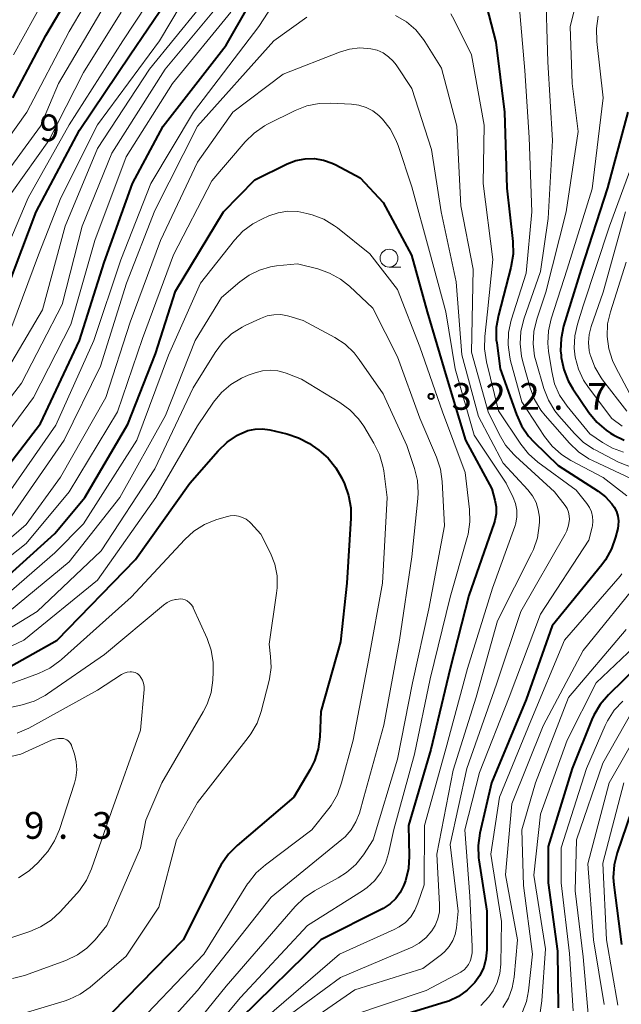
# Model space of a CAD drawing. Units: metres. Extents: x -68000 to -65999, y 25500 to 27000.
# Drawn here: x -67154 to -67070, y 26518 to 26656 of the extents above; entities that cross this region are included whole.
import ezdxf

# ---------------------------------------------------------------- set-up
doc = ezdxf.new("R2010")
doc.units = ezdxf.units.M
for name, color, linetype, lineweight in [('633100_広葉樹林', 7, 'Continuous', 13), ('710100_等高線(計曲線)', 7, 'Continuous', 40), ('710200_等高線(主曲線)', 7, 'Continuous', 13), ('731200_図化機測定による標高点', 7, 'Continuous', 40)]:
    doc.layers.add(name, color=color, linetype=linetype, lineweight=lineweight)
doc.styles.add('Style-WORKING', font='MS Gothic.ttf')

msp = doc.modelspace()

# ---------------------------------------------------------------- linework, layer by layer
at = {"layer": '633100_広葉樹林', "linetype": 'Continuous', "lineweight": 13}
msp.add_line((-67102.19, 26621.27), (-67100.52, 26621.27), dxfattribs=at)
msp.add_circle((-67102.19, 26622.52), 1.25, dxfattribs=at)
at = {"layer": '710100_等高線(計曲線)', "linetype": 'Continuous', "lineweight": 40, "flags": 128}
for points, elevation in [([(-67154.86, 26645), (-67150.27, 26653.73), (-67143.64, 26665)], 290), ([(-67158.97, 26589), (-67151, 26599.34), (-67145.52, 26611), (-67142.1, 26621.9), (-67138.13, 26633), (-67133.83, 26641), (-67125, 26652.39), (-67118.92, 26663)], 310), ([(-67155.63, 26618.37), (-67151.61, 26629), (-67145.54, 26640.46), (-67138.45, 26651), (-67131, 26662.01)], 300), ([(-67088.85, 26659.13), (-67087.22, 26652.78), (-67086.04, 26643), (-67085.68, 26632.32), (-67084.86, 26624.84), (-67084.82, 26623.09), (-67085.13, 26621.21), (-67086.88, 26614.54), (-67087.17, 26612.82), (-67087.17, 26611.08), (-67087.12, 26610.64), (-67086.61, 26607), (-67084.36, 26600.62), (-67083.64, 26599.04), (-67082.66, 26597.6), (-67081.91, 26596.78), (-67078.52, 26593.48), (-67072.92, 26589.89), (-67071.89, 26589.09), (-67071.01, 26588.12), (-67070.66, 26587.61), (-67070.35, 26587.02), (-67070.15, 26586.39), (-67070.06, 26585.72), (-67070.09, 26585.06), (-67070.17, 26584.63), (-67070.46, 26583.45), (-67071.03, 26581.8), (-67071.87, 26580.27), (-67072.4, 26579.57), (-67079.33, 26571), (-67083, 26560.68), (-67087.86, 26549), (-67089.48, 26541.95), (-67089.73, 26540.23), (-67089.66, 26538.48), (-67089.62, 26538.19), (-67088.52, 26531), (-67088.51, 26525.6), (-67088.62, 26524.36)], 310), ([(-67068.76, 26643), (-67071.62, 26632.38), (-67075.31, 26621), (-67077.75, 26612.98), (-67078.11, 26611.28), (-67078.16, 26609.53), (-67078.11, 26608.94), (-67078.07, 26608.6), (-67077.73, 26606.93), (-67077.11, 26605.34), (-67076.44, 26604.2), (-67074.2, 26600.9), (-67073.1, 26599.55), (-67071.78, 26598.41), (-67071.18, 26598.01), (-67070.71, 26597.72), (-67069.29, 26597.01)], 300), ([(-67158.88, 26575), (-67149, 26583.95), (-67144.81, 26589), (-67138.75, 26599.25), (-67134.9, 26609.1), (-67132.08, 26617.92), (-67125.35, 26629), (-67121, 26633.52), (-67116.46, 26635.74), (-67115.24, 26636.21), (-67113.96, 26636.46), (-67112.66, 26636.48), (-67111.37, 26636.28), (-67110.14, 26635.86), (-67109.62, 26635.6), (-67106.23, 26633.77), (-67103, 26630.31), (-67099.05, 26622.95), (-67096.87, 26615), (-67094.15, 26605.85), (-67091.49, 26597), (-67087.78, 26590.22), (-67087.36, 26588.61), (-67087.2, 26587.66), (-67087.21, 26586.7), (-67087.38, 26585.76), (-67087.48, 26585.43), (-67091, 26575.25), (-67093.64, 26565), (-67096.33, 26553.67), (-67099.48, 26543), (-67099.37, 26538.72), (-67099.48, 26536.99)], 320), ([(-67177.95, 26560.33), (-67176.45, 26560.23), (-67167.65, 26560.35), (-67157, 26564.3), (-67148.66, 26569), (-67137.69, 26580.31), (-67130.08, 26591), (-67126.13, 26595.53), (-67124.88, 26596.74), (-67123.43, 26597.71), (-67123.11, 26597.88), (-67122.92, 26597.97), (-67121.97, 26598.36), (-67120.96, 26598.57), (-67119.92, 26598.6), (-67118.9, 26598.46), (-67116.51, 26597.89), (-67114.85, 26597.35), (-67113.31, 26596.53), (-67112.94, 26596.27), (-67112.04, 26595.62)], 330), ([(-67112.04, 26595.62), (-67110.72, 26594.48), (-67109.62, 26593.13), (-67108.81, 26591.7), (-67108.45, 26590.91), (-67107.86, 26589.27), (-67107.56, 26587.55), (-67107.55, 26586.09), (-67108.12, 26577), (-67109, 26568.75), (-67111.74, 26559), (-67111.9, 26555.47), (-67112.12, 26553.74), (-67112.65, 26552.08), (-67113.25, 26550.87), (-67115.51, 26547), (-67123.47, 26540.23), (-67124.69, 26538.99), (-67125.68, 26537.55), (-67125.91, 26537.13), (-67131.03, 26527), (-67141, 26516.79)], 330), ([(-67062.97, 26569.63), (-67071.48, 26561.32), (-67072.62, 26560), (-67073.51, 26558.5), (-67073.79, 26557.88), (-67076.54, 26551), (-67079.93, 26540.07), (-67079.89, 26535), (-67078.6, 26525.4), (-67078.52, 26517.46)], 300), ([(-67067.6, 26547), (-67070.26, 26539.18), (-67070.67, 26537.49), (-67070.79, 26535.75), (-67070.71, 26534.71), (-67069.66, 26526.34)], 290), ([(-67099.48, 26536.99), (-67099.89, 26535.29), (-67100.07, 26534.78), (-67100.16, 26534.56), (-67100.63, 26533.63), (-67101.26, 26532.78), (-67102.02, 26532.06), (-67102.89, 26531.49), (-67103.03, 26531.41), (-67111.74, 26527), (-67123, 26515.96)], 320), ([(-67088.62, 26524.36), (-67088.94, 26523.15), (-67089.46, 26522.02), (-67090.17, 26521), (-67091.23, 26519.93), (-67092.47, 26519.05), (-67093.84, 26518.41), (-67094.32, 26518.25)], 310), ([(-67094.32, 26518.25), (-67103, 26515.62)], 310)]:
    msp.add_lwpolyline(points, dxfattribs=dict(at, elevation=elevation))
at = {"layer": '710200_等高線(主曲線)', "linetype": 'Continuous', "lineweight": 13, "flags": 128}
for points, elevation in [([(-67161, 26631.66), (-67152.92, 26643), (-67147, 26654.3), (-67140.68, 26665)], 292), ([(-67155.9, 26589), (-67148.87, 26599.13), (-67143.52, 26611), (-67139.73, 26622.27), (-67135.57, 26633), (-67129.58, 26643), (-67120.43, 26655), (-67114.26, 26664.51)], 312), ([(-67155.44, 26624.56), (-67152.73, 26631), (-67147, 26641.2), (-67139.46, 26653), (-67132.77, 26663.23)], 298), ([(-67155, 26612.93), (-67151.28, 26623), (-67148.15, 26631), (-67143, 26641.2), (-67134.32, 26653), (-67128.4, 26662.96)], 302), ([(-67154.8, 26651), (-67149, 26661.54)], 288), ([(-67075.44, 26660.56), (-67076.82, 26655), (-67076.54, 26647), (-67075.71, 26640.29), (-67077.39, 26629), (-67080.24, 26617.76), (-67081.5, 26613.96), (-67081.9, 26612.26), (-67082.01, 26610.52), (-67081.81, 26608.79), (-67081.61, 26608.01)], 304), ([(-67080.27, 26661), (-67079.95, 26650.05)], 306), ([(-67162.74, 26593.26), (-67153.67, 26605), (-67147.96, 26616.04), (-67145.17, 26627), (-67141, 26637.23), (-67133.56, 26649), (-67126.3, 26657.7)], 306), ([(-67156.41, 26633.59), (-67150.98, 26641.02), (-67148.46, 26647), (-67141.95, 26658.05)], 294), ([(-67155, 26607.98), (-67150.7, 26615.3), (-67147.56, 26627), (-67143, 26637.91), (-67135.72, 26649), (-67128.72, 26657.62)], 304), ([(-67083.98, 26658.02), (-67083.17, 26648.83)], 308), ([(-67160.59, 26591.41), (-67151.97, 26603), (-67146.77, 26613.23), (-67143.41, 26625), (-67139, 26636.73), (-67132.5, 26647), (-67124.33, 26657)], 308), ([(-67155, 26631.71), (-67149.84, 26639), (-67145, 26648.52), (-67139.68, 26657)], 296), ([(-67155, 26586.44), (-67147.69, 26597), (-67142.6, 26607.4), (-67138.94, 26619), (-67135, 26629.22), (-67129, 26641), (-67118.32, 26653), (-67113.72, 26656.28)], 314), ([(-67093.53, 26656.76), (-67093.05, 26655.91), (-67090.63, 26651), (-67088.86, 26641.14), (-67088.99, 26633), (-67087.64, 26622.36), (-67088.4, 26615), (-67088.79, 26611.57), (-67088.84, 26609.83), (-67088.56, 26608.02), (-67086.85, 26601.15), (-67083.75, 26596.47), (-67082.66, 26595.11), (-67081.35, 26593.95), (-67076, 26590), (-67074.51, 26588.16), (-67074.13, 26587.6), (-67073.86, 26586.99), (-67073.7, 26586.33), (-67073.65, 26585.66), (-67073.72, 26585), (-67073.76, 26584.84), (-67074.2, 26583), (-67081, 26572.62), (-67085.37, 26561), (-67089.54, 26550.46), (-67091.59, 26542.41), (-67090.89, 26533.11), (-67090.53, 26526.07), (-67090.56, 26525.16), (-67090.75, 26524.28), (-67090.84, 26524), (-67091.05, 26523.56), (-67091.34, 26523.15), (-67091.69, 26522.81), (-67092.09, 26522.53), (-67092.15, 26522.49), (-67097, 26519.88), (-67107.69, 26516.31)], 312), ([(-67101.27, 26656.55), (-67099.77, 26655.65)], 314), ([(-67072.89, 26656.43), (-67073.15, 26654.71), (-67073.11, 26652.9), (-67072.19, 26645), (-67073.75, 26632.25), (-67077.27, 26621), (-67079.49, 26614.03), (-67079.87, 26612.33), (-67079.95, 26610.59), (-67079.85, 26609.49), (-67079.41, 26606.62), (-67079, 26604.92), (-67078.3, 26603.33), (-67077.26, 26601.78), (-67074.09, 26597.91), (-67072.31, 26596.69), (-67070.9, 26595.88), (-67069.37, 26595.34)], 302), ([(-67064.93, 26657.15), (-67065.86, 26648.14), (-67067, 26638.83), (-67071.34, 26627), (-67075, 26615.85), (-67075.82, 26613.28), (-67076.19, 26611.62), (-67076.26, 26609.93), (-67076.12, 26608.65), (-67075.68, 26606.98), (-67074.95, 26605.41)], 298), ([(-67099.77, 26655.65), (-67098.45, 26654.51), (-67097.35, 26653.16), (-67097.17, 26652.89), (-67094.83, 26649.17), (-67092.69, 26641), (-67092.15, 26629.85), (-67090.41, 26621), (-67090.64, 26609.36), (-67088.29, 26601), (-67086.77, 26597.84), (-67085.88, 26596.34), (-67084.74, 26595.02), (-67084.47, 26594.76), (-67079, 26589.8), (-67077.54, 26587.88), (-67077.26, 26587.44), (-67077.07, 26586.95), (-67076.96, 26586.44), (-67076.94, 26585.9), (-67077.05, 26585.09), (-67077.31, 26584.31), (-67077.55, 26583.84), (-67083.72, 26573), (-67087.15, 26562.85), (-67091.28, 26551), (-67093.62, 26540.38), (-67092.49, 26531), (-67092.75, 26528.68), (-67092.93, 26527.76), (-67093.27, 26526.89), (-67093.76, 26526.08), (-67094.38, 26525.38), (-67094.86, 26524.96), (-67097.47, 26523), (-67107, 26520), (-67117.13, 26513)], 314), ([(-67161.21, 26578.16), (-67153, 26585.21), (-67148.18, 26591.82), (-67141.83, 26603), (-67138.45, 26613.55), (-67134.18, 26625), (-67129, 26635.99), (-67124.08, 26643), (-67117, 26648.32), (-67109.13, 26651.41), (-67107.73, 26651.82), (-67106.29, 26651.98), (-67104.74, 26651.88), (-67103.85, 26651.65), (-67103.02, 26651.28), (-67102.26, 26650.76), (-67101.6, 26650.12), (-67101.21, 26649.61), (-67099, 26646.31), (-67096.25, 26637.75), (-67094.88, 26629), (-67092.77, 26619.23)], 316), ([(-67079.95, 26650.05), (-67079.31, 26639), (-67079.91, 26628.09), (-67081, 26620.65), (-67083.3, 26613.96), (-67083.72, 26612.27), (-67083.84, 26610.53), (-67083.66, 26608.8), (-67083.47, 26607.99), (-67082.44, 26604.35), (-67081.82, 26602.72), (-67080.93, 26601.23), (-67080.33, 26600.48), (-67076.92, 26596.59), (-67075.66, 26595.39), (-67074.21, 26594.42), (-67073.6, 26594.11), (-67068.33, 26591.67)], 306), ([(-67083.17, 26648.83), (-67082.55, 26639.45), (-67082.2, 26629), (-67083, 26620.43), (-67085.08, 26613.82), (-67085.46, 26612.12), (-67085.53, 26610.38), (-67085.3, 26608.65), (-67085.18, 26608.15), (-67083.59, 26602.41), (-67080.41, 26597.53), (-67079.33, 26596.16), (-67078.04, 26595), (-67076.72, 26594.16), (-67072.22, 26591.78), (-67068.9, 26589.23)], 308), ([(-67161.15, 26576.15), (-67153, 26582.52), (-67147, 26589.79), (-67140.22, 26601), (-67136.73, 26611.27), (-67132.39, 26623), (-67127, 26633.37), (-67122.32, 26638.84), (-67121.07, 26640.06), (-67119.64, 26641.05), (-67119.19, 26641.29), (-67115.33, 26643.21), (-67113.71, 26643.85), (-67112, 26644.2), (-67110.4, 26644.26), (-67107.47, 26644.12), (-67106.42, 26643.98)], 318), ([(-67106.42, 26643.98), (-67105.4, 26643.66), (-67104.46, 26643.16), (-67103.61, 26642.51), (-67103.3, 26642.2), (-67103.12, 26642.01), (-67102.04, 26640.64), (-67101.22, 26639.1), (-67100.91, 26638.29), (-67099, 26632.51), (-67096.55, 26623.45), (-67094.26, 26615), (-67092.92, 26607), (-67090.26, 26597.74), (-67085.77, 26591), (-67084.81, 26589), (-67084.48, 26588.14), (-67084.31, 26587.23), (-67084.3, 26586.3), (-67084.45, 26585.39), (-67084.6, 26584.91), (-67087.71, 26576.29), (-67091.19, 26565), (-67094.23, 26553.77), (-67097.22, 26543), (-67097.29, 26534.71), (-67098.15, 26532.12), (-67098.57, 26531.14), (-67099.16, 26530.24), (-67099.9, 26529.45), (-67100.76, 26528.81), (-67101.48, 26528.43), (-67109.14, 26525), (-67121, 26514.78)], 318), ([(-67159.4, 26572.23), (-67149, 26581.22), (-67145, 26585.29), (-67137.49, 26597), (-67133.06, 26608.94), (-67128.6, 26619), (-67123.85, 26625.03), (-67122.66, 26626.3), (-67121.26, 26627.35), (-67120.01, 26628.01), (-67119.01, 26628.44), (-67117.71, 26628.88), (-67116.36, 26629.09), (-67114.98, 26629.05), (-67113.71, 26628.8), (-67112.95, 26628.59), (-67111.32, 26627.97), (-67109.82, 26627.07), (-67109.42, 26626.77), (-67104.87, 26623.13), (-67101, 26618.15), (-67097.89, 26610.11), (-67094.69, 26601), (-67091.53, 26592.47), (-67090.92, 26587.32), (-67090.86, 26585.57)], 322), ([(-67069.08, 26629), (-67072.22, 26617.78), (-67073.91, 26612.96), (-67074.19, 26611.85), (-67074.28, 26610.71), (-67074.17, 26609.56), (-67074.03, 26609), (-67074, 26608.87), (-67073.38, 26607.24), (-67072.49, 26605.74), (-67072.28, 26605.47), (-67068.91, 26601.09)], 296), ([(-67158.9, 26570.17), (-67147, 26579.98), (-67139.89, 26589), (-67133.5, 26600.5), (-67129.32, 26611), (-67125.63, 26617), (-67123.09, 26619.2), (-67121.78, 26620.15), (-67120.32, 26620.86), (-67118.77, 26621.31), (-67117.93, 26621.43), (-67115, 26621.73), (-67112.16, 26621.01), (-67110.51, 26620.44), (-67108.99, 26619.59), (-67107.73, 26618.58), (-67104.48, 26615.52), (-67101, 26608.69), (-67097.9, 26600.1), (-67095.55, 26594.62), (-67095, 26592.97), (-67094.75, 26591.24), (-67094.41, 26585), (-67096.61, 26573.39), (-67098.89, 26563), (-67101, 26552.33), (-67104.43, 26541), (-67105.79, 26538.93), (-67106.86, 26537.57), (-67108.15, 26536.42), (-67109.32, 26535.67), (-67112.61, 26533.86), (-67114.06, 26532.89), (-67115.35, 26531.65), (-67125, 26520.53), (-67134.27, 26509)], 324), ([(-67069, 26621.97), (-67071.2, 26615.01), (-67071.58, 26613.31), (-67071.65, 26611.57), (-67071.43, 26609.84), (-67070.9, 26608.18), (-67070.48, 26607.29), (-67068.47, 26603.53)], 294), ([(-67092.77, 26619.23), (-67092, 26609), (-67089.68, 26600.32), (-67086.22, 26593.78), (-67082.76, 26590.05), (-67082.11, 26589.22), (-67081.61, 26588.28), (-67081.29, 26587.27), (-67081.14, 26586.22), (-67081.14, 26585.58), (-67081.17, 26585.08), (-67081.42, 26583.35), (-67081.97, 26581.7), (-67082.23, 26581.14), (-67087, 26571.68), (-67089.99, 26561), (-67093.22, 26550.78), (-67095.48, 26539), (-67095.11, 26531.94), (-67095.14, 26530.94), (-67095.35, 26529.96), (-67095.72, 26529.03), (-67096.18, 26528.28), (-67097, 26527.33), (-67097.97, 26526.54), (-67099.06, 26525.92), (-67099.21, 26525.86), (-67109, 26521.7), (-67118.12, 26515)], 316), ([(-67161.42, 26566.95), (-67151.45, 26573), (-67142.48, 26581.52), (-67134.98, 26593), (-67129.63, 26604.37), (-67126.55, 26609.32), (-67125.5, 26610.71), (-67124.23, 26611.9), (-67122.77, 26612.85), (-67122.35, 26613.07), (-67120.19, 26614.09), (-67119.28, 26614.43), (-67118.33, 26614.6), (-67117.36, 26614.61), (-67116.41, 26614.45), (-67116.24, 26614.4), (-67114.2, 26613.8), (-67109.8, 26611.41)], 326), ([(-67109.8, 26611.41), (-67108.35, 26610.45), (-67107.08, 26609.25), (-67106.36, 26608.34), (-67103, 26603.5), (-67099.72, 26596.28), (-67098.64, 26593.06), (-67098.22, 26591.37), (-67098.11, 26589.63), (-67098.16, 26588.84), (-67099, 26580.68), (-67100.72, 26569), (-67102.94, 26557.06), (-67105.7, 26547), (-67106.35, 26544.76), (-67106.82, 26543.55), (-67107.5, 26542.43), (-67108.35, 26541.45), (-67108.81, 26541.05), (-67118.69, 26533), (-67129, 26519.91), (-67137.08, 26510.94)], 326), ([(-67081.61, 26608.01), (-67080.51, 26604.24), (-67079.88, 26602.61), (-67078.98, 26601.12), (-67078.43, 26600.44), (-67076.24, 26597.95), (-67074.99, 26596.74), (-67073.54, 26595.77), (-67073.32, 26595.66), (-67070.04, 26593.96), (-67065.16, 26592.01)], 304), ([(-67165.23, 26563.37), (-67153.31, 26569), (-67143, 26577.42), (-67134.86, 26589), (-67129, 26599.02), (-67126.75, 26602.33), (-67125.65, 26603.68), (-67124.33, 26604.82), (-67122.84, 26605.71), (-67121.9, 26606.11), (-67120.92, 26606.46), (-67119.89, 26606.74), (-67118.82, 26606.83), (-67117.76, 26606.74), (-67116.72, 26606.46), (-67116.59, 26606.41), (-67114.43, 26605.57), (-67109.07, 26602.3)], 328), ([(-67074.95, 26605.41), (-67074.27, 26604.38), (-67071, 26600.07), (-67069.53, 26599)], 298), ([(-67109.07, 26602.3), (-67107.67, 26601.27), (-67106.47, 26600), (-67105.74, 26598.96), (-67104.3, 26596.59), (-67103.53, 26595.03), (-67103.04, 26593.36), (-67102.93, 26592.7), (-67102.45, 26589), (-67103.11, 26577), (-67105, 26566.41), (-67107.21, 26555), (-67108.83, 26548.99), (-67109.43, 26547.35), (-67110.3, 26545.84), (-67110.64, 26545.39), (-67113, 26542.4), (-67119.51, 26537.53), (-67120.81, 26536.37), (-67121.88, 26535), (-67121.99, 26534.83), (-67128.14, 26525), (-67139, 26513.6)], 328), ([(-67160.35, 26561), (-67151.27, 26564.34), (-67149.7, 26565.09), (-67148.27, 26566.09), (-67148.07, 26566.27), (-67138.29, 26575), (-67130.81, 26583.09), (-67129.52, 26584.26), (-67128.04, 26585.19), (-67126.46, 26585.85), (-67125, 26586.3), (-67124.43, 26586.43), (-67123.85, 26586.45), (-67123.27, 26586.37), (-67122.71, 26586.2), (-67122.2, 26585.93), (-67121.73, 26585.57), (-67121.56, 26585.4), (-67120.13, 26583.87)], 332), ([(-67090.86, 26585.57), (-67091.11, 26583.85), (-67091.23, 26583.39), (-67093.62, 26575), (-67096.44, 26563.56), (-67098.63, 26553), (-67101.54, 26542.46), (-67102.27, 26539.08), (-67102.69, 26537.71), (-67103.35, 26536.43), (-67104.21, 26535.29), (-67105.27, 26534.32), (-67105.92, 26533.85), (-67113.61, 26529), (-67123, 26518.9), (-67129.62, 26511)], 322), ([(-67120.13, 26583.87), (-67118.81, 26581.19), (-67118.2, 26579.64), (-67117.88, 26578.01), (-67117.84, 26576.34), (-67117.93, 26575.56), (-67119, 26568.42), (-67118.78, 26566.71), (-67118.72, 26565.14), (-67118.94, 26563.58), (-67118.99, 26563.33), (-67120.1, 26559.02), (-67120.68, 26557.38), (-67121.53, 26555.86), (-67121.9, 26555.35), (-67129, 26546.26), (-67131.94, 26541), (-67134.44, 26531.56), (-67139, 26524.72), (-67144.04, 26520.39), (-67145.46, 26519.37), (-67147.03, 26518.62), (-67147.7, 26518.39), (-67153.28, 26516.72)], 332), ([(-67069.58, 26578.27), (-67069.83, 26577.98), (-67077.6, 26569), (-67082.33, 26557.67), (-67086.72, 26547), (-67087.95, 26539), (-67086.43, 26529.57), (-67086.55, 26523.57), (-67086.69, 26522.27), (-67087.05, 26521.01), (-67087.63, 26519.83), (-67088.21, 26519), (-67089.34, 26517.82)], 308), ([(-67066.83, 26577.62), (-67075, 26567.55), (-67080.61, 26557), (-67085, 26546.08), (-67085.89, 26536.11), (-67084.19, 26527), (-67084.67, 26521.76), (-67084.95, 26520.27), (-67085.47, 26518.84), (-67086.24, 26517.52)], 306), ([(-67163, 26557.82), (-67153.56, 26559.92), (-67151.9, 26560.45), (-67150.35, 26561.26), (-67150.04, 26561.46), (-67142.03, 26567), (-67133.77, 26573.91), (-67133.26, 26574.27), (-67132.7, 26574.53), (-67132.09, 26574.69), (-67132, 26574.71), (-67131.66, 26574.76), (-67131.36, 26574.78), (-67131.05, 26574.74), (-67130.76, 26574.65), (-67130.48, 26574.52), (-67130.44, 26574.49), (-67130.12, 26574.24), (-67129.86, 26573.94), (-67129.64, 26573.6), (-67129.6, 26573.51), (-67127.67, 26569.24)], 334), ([(-67069, 26570.5), (-67077.04, 26560.96), (-67081.67, 26549), (-67083.58, 26542.42), (-67083.37, 26534.63), (-67082.11, 26525), (-67082.65, 26519.84), (-67082.94, 26518.34), (-67083.49, 26516.92)], 304), ([(-67064.34, 26571.43), (-67073.2, 26563), (-67077.27, 26555), (-67081, 26544.61), (-67081.93, 26536.07), (-67080.26, 26525.74), (-67080.78, 26518.46), (-67081.04, 26516.82)], 302), ([(-67127.67, 26569.24), (-67127.09, 26567.59), (-67126.81, 26565.87), (-67126.8, 26564.55), (-67126.86, 26563.39), (-67127.11, 26561.67), (-67127.66, 26560.01), (-67128.21, 26558.93), (-67133.99, 26549), (-67136.24, 26543.76), (-67137, 26539.87), (-67141.72, 26529), (-67143.36, 26527), (-67144.5, 26525.83), (-67145.83, 26524.88), (-67147.43, 26524.12), (-67153.25, 26522.01), (-67154.94, 26521.57)], 334), ([(-67136.94, 26563.76), (-67136.72, 26563.38), (-67136.57, 26562.95), (-67136.49, 26562.51), (-67136.5, 26562.07), (-67137, 26556.4), (-67141.05, 26545), (-67143.85, 26536.94), (-67144.56, 26535.35), (-67145.54, 26533.91), (-67145.91, 26533.48), (-67148.23, 26530.94), (-67149.51, 26529.76), (-67150.98, 26528.82), (-67152.49, 26528.18), (-67157.45, 26526.55)], 336), ([(-67154.25, 26555.95), (-67152.64, 26556.67), (-67143, 26562), (-67139.64, 26564.16), (-67139.26, 26564.36), (-67138.86, 26564.49), (-67138.43, 26564.55), (-67138.24, 26564.55), (-67137.97, 26564.52), (-67137.72, 26564.45), (-67137.48, 26564.33), (-67137.27, 26564.17), (-67137.09, 26563.98), (-67137.04, 26563.9), (-67136.94, 26563.76)], 336), ([(-67069.47, 26560.45), (-67070.65, 26559.17), (-67071.59, 26557.7), (-67071.92, 26557.02), (-67074.52, 26551), (-67078.09, 26539.91), (-67078.07, 26535), (-67076.92, 26525.08), (-67076.39, 26517.06)], 298), ([(-67068.16, 26559), (-67072.24, 26551.76), (-67075.92, 26541), (-67076.12, 26533.88), (-67075, 26524.61), (-67074.19, 26515)], 296), ([(-67066.8, 26557), (-67071.38, 26549), (-67074.34, 26537.66), (-67073.56, 26527), (-67072.05, 26517.95)], 294), ([(-67165, 26550.4), (-67153.75, 26553), (-67149.45, 26554.98), (-67148.98, 26555.14), (-67148.49, 26555.23), (-67148, 26555.22), (-67147.8, 26555.2), (-67147.56, 26555.14), (-67147.33, 26555.03), (-67147.12, 26554.89), (-67146.94, 26554.71), (-67146.79, 26554.51), (-67146.68, 26554.28), (-67146.66, 26554.23), (-67146.26, 26553.03)], 338), ([(-67146.26, 26553.03), (-67145.99, 26551.94), (-67145.92, 26550.81), (-67146.04, 26549.7), (-67146.23, 26548.96), (-67148.35, 26542.46), (-67149.03, 26540.86), (-67149.98, 26539.4), (-67150.4, 26538.9), (-67151.33, 26537.86), (-67152.6, 26536.66), (-67154.06, 26535.71)], 338), ([(-67069.33, 26549), (-67072.25, 26537.75), (-67071.74, 26527), (-67070.16, 26517.84)], 292)]:
    msp.add_lwpolyline(points, dxfattribs=dict(at, elevation=elevation))
at = {"layer": '731200_図化機測定による標高点', "linetype": 'Continuous', "lineweight": 40}
msp.add_circle((-67096.29, 26603.15, 322.74), 0.375, dxfattribs=at)

# ---------------------------------------------------------------- texts
at = {"layer": '731200_図化機測定による標高点', "linetype": 'Continuous', "lineweight": 40, "style": 'Style-WORKING'}
for s, p in [('9', (-67151.14, 26638.91, -10)), ('3', (-67093.44, 26601.28, -10)), ('2', (-67088.69, 26601.28, -10)), ('2', (-67083.94, 26601.28, -10)), ('7', (-67074.44, 26601.28, -10)), ('.', (-67079.19, 26601.28, -10)), ('9', (-67153.29, 26541.16, -10)), ('3', (-67143.79, 26541.16, -10)), ('.', (-67148.54, 26541.16, -10))]:
    msp.add_text(s, height=3.75, dxfattribs=at).set_placement(p)

doc.saveas('drawing.dxf')
